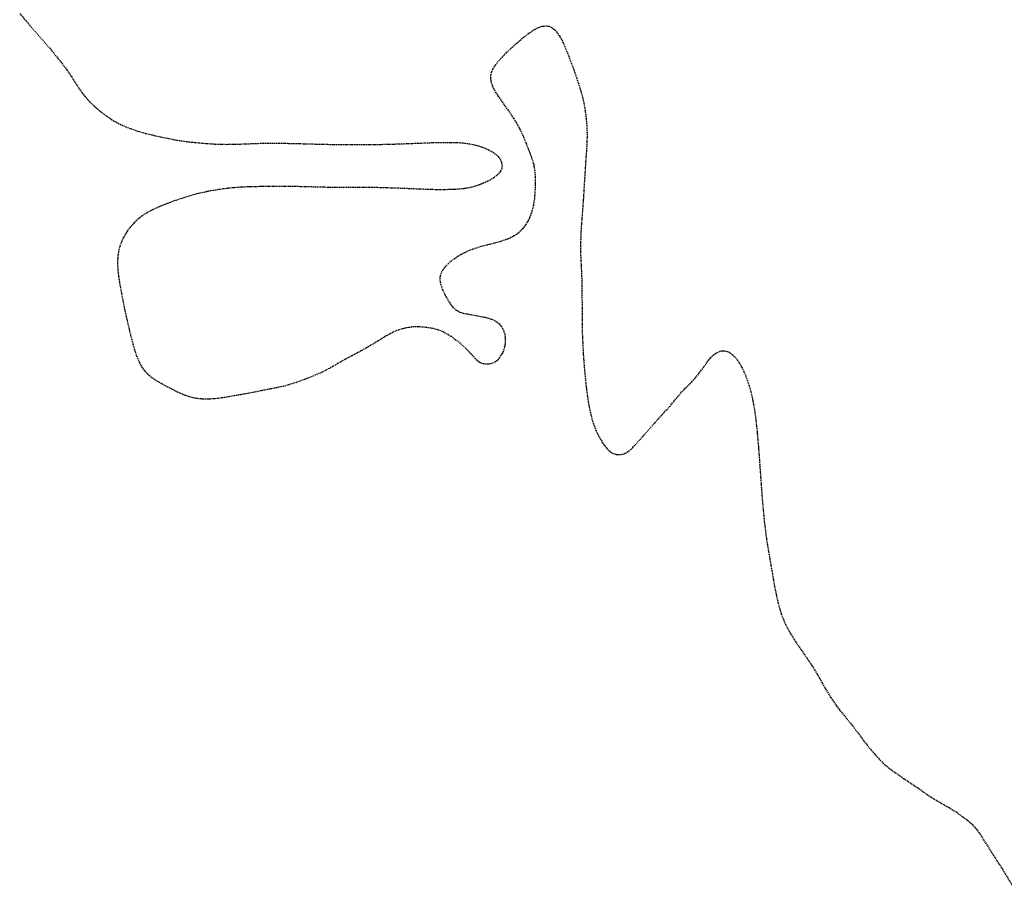
# Model space of a CAD drawing. Units: feet. Extents: x 2041203 to 2071655, y 13665232 to 13686889.
# Drawn here: x 2049003 to 2049211, y 13682799 to 13682983 of the extents above; entities that cross this region are included whole.
import ezdxf

# ---------------------------------------------------------------- set-up
doc = ezdxf.new("R2010")
doc.units = ezdxf.units.FT
doc.header["$MEASUREMENT"] = 0
doc.linetypes.add('MP-16in Oversize with 12in$0$DASHED2', pattern=[0.375, 0.25, -0.125])
doc.layers.add('MP-16in Oversize with 12in$0$GE-FLOD-LINE', color=254, linetype='MP-16in Oversize with 12in$0$DASHED2')

msp = doc.modelspace()

# ---------------------------------------------------------------- linework, layer by layer
at = {"layer": 'MP-16in Oversize with 12in$0$GE-FLOD-LINE'}
for p, q in [((2049002.98, 13682984.49), (2049005.66, 13682981.35)), ((2049005.66, 13682981.35), (2049009.33, 13682977.16)), ((2049109.57, 13682979.41), (2049110.91, 13682980.44)), ((2049110.91, 13682980.44), (2049111.7, 13682980.97)), ((2049111.7, 13682980.97), (2049112.75, 13682981.52)), ((2049112.75, 13682981.52), (2049113.1, 13682981.66)), ((2049113.1, 13682981.66), (2049113.65, 13682981.81)), ((2049113.65, 13682981.81), (2049114.4, 13682981.89)), ((2049114.4, 13682981.89), (2049114.96, 13682981.82)), ((2049114.96, 13682981.82), (2049115.51, 13682981.59)), ((2049115.51, 13682981.59), (2049115.77, 13682981.43)), ((2049115.77, 13682981.43), (2049116.27, 13682981.01)), ((2049116.27, 13682981.01), (2049116.62, 13682980.63)), ((2049116.62, 13682980.63), (2049117.16, 13682979.88)), ((2049106.08, 13682976.27), (2049108.06, 13682978.12)), ((2049108.06, 13682978.12), (2049109.57, 13682979.41)), ((2049117.16, 13682979.88), (2049117.57, 13682979.18)), ((2049117.57, 13682979.18), (2049118, 13682978.34)), ((2049118, 13682978.34), (2049118.92, 13682976.17)), ((2049009.33, 13682977.16), (2049011.67, 13682974.26)), ((2049104.81, 13682974.97), (2049106.08, 13682976.27)), ((2049118.92, 13682976.17), (2049120.13, 13682972.97)), ((2049011.67, 13682974.26), (2049012.96, 13682972.55)), ((2049103.66, 13682973.59), (2049103.89, 13682973.9)), ((2049103.89, 13682973.9), (2049104.81, 13682974.97)), ((2049012.96, 13682972.55), (2049013.92, 13682971.14)), ((2049102.73, 13682971.5), (2049102.89, 13682972.15)), ((2049102.89, 13682972.15), (2049103.13, 13682972.73)), ((2049103.13, 13682972.73), (2049103.66, 13682973.59)), ((2049120.13, 13682972.97), (2049120.88, 13682970.85)), ((2049013.92, 13682971.14), (2049015.44, 13682968.79)), ((2049102.7, 13682970.76), (2049102.73, 13682971.5)), ((2049102.8, 13682970.04), (2049102.7, 13682970.76)), ((2049103.04, 13682969.26), (2049102.8, 13682970.04)), ((2049120.88, 13682970.85), (2049121.47, 13682969.05)), ((2049015.44, 13682968.79), (2049016.18, 13682967.73)), ((2049016.18, 13682967.73), (2049016.75, 13682967.01)), ((2049103.41, 13682968.47), (2049103.04, 13682969.26)), ((2049103.84, 13682967.73), (2049103.41, 13682968.47)), ((2049104.36, 13682966.92), (2049103.84, 13682967.73)), ((2049121.47, 13682969.05), (2049122.16, 13682966.6)), ((2049016.75, 13682967.01), (2049017.45, 13682966.19)), ((2049017.45, 13682966.19), (2049018.22, 13682965.41)), ((2049106.42, 13682964.05), (2049104.36, 13682966.92)), ((2049122.16, 13682966.6), (2049122.54, 13682964.77)), ((2049018.22, 13682965.41), (2049019.17, 13682964.55)), ((2049019.17, 13682964.55), (2049020.83, 13682963.18)), ((2049107.6, 13682962.3), (2049106.42, 13682964.05)), ((2049122.54, 13682964.77), (2049122.82, 13682962.86)), ((2049020.83, 13682963.18), (2049022.43, 13682962.06)), ((2049022.43, 13682962.06), (2049023.48, 13682961.45)), ((2049023.48, 13682961.45), (2049024.26, 13682961.06)), ((2049108.14, 13682961.41), (2049107.6, 13682962.3)), ((2049108.93, 13682959.99), (2049108.14, 13682961.41)), ((2049122.82, 13682962.86), (2049122.98, 13682961.34)), ((2049024.26, 13682961.06), (2049025.45, 13682960.53)), ((2049025.45, 13682960.53), (2049027.58, 13682959.74)), ((2049027.58, 13682959.74), (2049029.64, 13682959.13)), ((2049109.69, 13682958.36), (2049108.93, 13682959.99)), ((2049122.98, 13682961.34), (2049123.06, 13682959.84)), ((2049123.06, 13682959.84), (2049123.08, 13682958.44)), ((2049029.64, 13682959.13), (2049032.8, 13682958.38)), ((2049032.8, 13682958.38), (2049035.97, 13682957.75)), ((2049035.97, 13682957.75), (2049038.4, 13682957.38)), ((2049038.4, 13682957.38), (2049040.14, 13682957.2)), ((2049040.14, 13682957.2), (2049042.68, 13682956.98)), ((2049090.01, 13682957.17), (2049093.52, 13682957.23)), ((2049093.52, 13682957.23), (2049095.53, 13682957.21)), ((2049095.53, 13682957.21), (2049096.94, 13682957.1)), ((2049110.22, 13682957.06), (2049109.69, 13682958.36)), ((2049123.08, 13682958.44), (2049123.03, 13682956.83)), ((2049042.68, 13682956.98), (2049044.23, 13682956.88)), ((2049044.23, 13682956.88), (2049046.69, 13682956.81)), ((2049046.69, 13682956.81), (2049048.25, 13682956.83)), ((2049048.25, 13682956.83), (2049054.47, 13682957.05)), ((2049054.47, 13682957.05), (2049056.81, 13682957.07)), ((2049056.81, 13682957.07), (2049059.61, 13682957.03)), ((2049059.61, 13682957.03), (2049069.56, 13682956.78)), ((2049069.56, 13682956.78), (2049075.93, 13682956.76)), ((2049075.93, 13682956.76), (2049079.58, 13682956.81)), ((2049079.58, 13682956.81), (2049083.23, 13682956.9)), ((2049083.23, 13682956.9), (2049090.01, 13682957.17)), ((2049096.94, 13682957.1), (2049098.3, 13682956.91)), ((2049098.3, 13682956.91), (2049099.26, 13682956.71)), ((2049099.26, 13682956.71), (2049100.11, 13682956.47)), ((2049100.11, 13682956.47), (2049100.92, 13682956.21)), ((2049100.92, 13682956.21), (2049102.12, 13682955.71)), ((2049102.12, 13682955.71), (2049103.2, 13682955.12)), ((2049103.2, 13682955.12), (2049103.85, 13682954.65)), ((2049111.36, 13682954.05), (2049110.22, 13682957.06)), ((2049123.03, 13682956.83), (2049122.72, 13682952.25)), ((2049103.85, 13682954.65), (2049104.26, 13682954.26)), ((2049104.26, 13682954.26), (2049104.71, 13682953.64)), ((2049104.71, 13682953.64), (2049104.97, 13682953.04)), ((2049104.97, 13682953.04), (2049105.09, 13682952.17)), ((2049111.77, 13682952.79), (2049111.36, 13682954.05)), ((2049104.72, 13682951.06), (2049103.95, 13682950.2)), ((2049104.84, 13682951.25), (2049104.72, 13682951.06)), ((2049105.03, 13682951.77), (2049104.84, 13682951.25)), ((2049105.09, 13682952.17), (2049105.03, 13682951.77)), ((2049111.85, 13682952.46), (2049111.77, 13682952.79)), ((2049112.08, 13682951.11), (2049111.85, 13682952.46)), ((2049112.17, 13682950), (2049112.08, 13682951.11)), ((2049122.72, 13682952.25), (2049122.29, 13682945.2)), ((2049102.07, 13682949.01), (2049101.26, 13682948.63)), ((2049102.55, 13682949.25), (2049102.07, 13682949.01)), ((2049103.34, 13682949.74), (2049102.55, 13682949.25)), ((2049103.95, 13682950.2), (2049103.34, 13682949.74)), ((2049112.18, 13682948.24), (2049112.17, 13682950)), ((2049043.29, 13682946.94), (2049040.81, 13682946.4)), ((2049046.06, 13682947.38), (2049043.29, 13682946.94)), ((2049048.2, 13682947.62), (2049046.06, 13682947.38)), ((2049049.84, 13682947.73), (2049048.2, 13682947.62)), ((2049051.48, 13682947.81), (2049049.84, 13682947.73)), ((2049054.37, 13682947.87), (2049051.48, 13682947.81)), ((2049058.92, 13682947.9), (2049054.37, 13682947.87)), ((2049061.94, 13682947.86), (2049058.92, 13682947.9)), ((2049068.32, 13682947.7), (2049061.94, 13682947.86)), ((2049077.6, 13682947.68), (2049068.32, 13682947.7)), ((2049083.15, 13682947.51), (2049077.6, 13682947.68)), ((2049089.38, 13682947.25), (2049083.15, 13682947.51)), ((2049091.93, 13682947.19), (2049089.38, 13682947.25)), ((2049094.75, 13682947.24), (2049091.93, 13682947.19)), ((2049096.18, 13682947.33), (2049094.75, 13682947.24)), ((2049097.05, 13682947.43), (2049096.18, 13682947.33)), ((2049098.14, 13682947.61), (2049097.05, 13682947.43)), ((2049099.07, 13682947.84), (2049098.14, 13682947.61)), ((2049100.09, 13682948.16), (2049099.07, 13682947.84)), ((2049101.26, 13682948.63), (2049100.09, 13682948.16)), ((2049112.1, 13682946.45), (2049112.18, 13682948.24)), ((2049035.93, 13682944.91), (2049034.18, 13682944.27)), ((2049037.69, 13682945.5), (2049035.93, 13682944.91)), ((2049039.01, 13682945.91), (2049037.69, 13682945.5)), ((2049040.81, 13682946.4), (2049039.01, 13682945.91)), ((2049111.8, 13682944.03), (2049111.99, 13682945.27)), ((2049111.99, 13682945.27), (2049112.1, 13682946.45)), ((2049122.29, 13682945.2), (2049121.82, 13682939.01)), ((2049030.6, 13682942.69), (2049029.36, 13682941.98)), ((2049031.88, 13682943.32), (2049030.6, 13682942.69)), ((2049032.76, 13682943.7), (2049031.88, 13682943.32)), ((2049034.18, 13682944.27), (2049032.76, 13682943.7)), ((2049111.28, 13682942.07), (2049111.48, 13682942.71)), ((2049111.48, 13682942.71), (2049111.8, 13682944.03)), ((2049027.64, 13682940.65), (2049027.17, 13682940.19)), ((2049028.69, 13682941.51), (2049027.64, 13682940.65)), ((2049029.36, 13682941.98), (2049028.69, 13682941.51)), ((2049110.15, 13682939.8), (2049110.64, 13682940.6)), ((2049110.64, 13682940.6), (2049110.99, 13682941.33)), ((2049110.99, 13682941.33), (2049111.28, 13682942.07)), ((2049025.9, 13682938.66), (2049025.58, 13682938.18)), ((2049026.18, 13682939.03), (2049025.9, 13682938.66)), ((2049027.17, 13682940.19), (2049026.18, 13682939.03)), ((2049108.61, 13682938.15), (2049109.52, 13682939)), ((2049109.52, 13682939), (2049110.15, 13682939.8)), ((2049121.82, 13682939.01), (2049121.68, 13682935.61)), ((2049024.91, 13682937.04), (2049024.52, 13682936.21)), ((2049025.58, 13682938.18), (2049024.91, 13682937.04)), ((2049103.75, 13682936.01), (2049105.05, 13682936.38)), ((2049105.05, 13682936.38), (2049106.29, 13682936.83)), ((2049106.29, 13682936.83), (2049107.28, 13682937.29)), ((2049107.28, 13682937.29), (2049108.13, 13682937.8)), ((2049108.13, 13682937.8), (2049108.61, 13682938.15)), ((2049024.21, 13682935.36), (2049023.88, 13682934.08)), ((2049024.52, 13682936.21), (2049024.21, 13682935.36)), ((2049097.34, 13682934.02), (2049098.32, 13682934.45)), ((2049098.32, 13682934.45), (2049099.36, 13682934.83)), ((2049099.36, 13682934.83), (2049101, 13682935.33)), ((2049101, 13682935.33), (2049103.75, 13682936.01)), ((2049121.68, 13682935.61), (2049121.71, 13682933.32)), ((2049023.73, 13682932.92), (2049023.68, 13682931.64)), ((2049023.88, 13682934.08), (2049023.73, 13682932.92)), ((2049094.27, 13682932.07), (2049094.93, 13682932.6)), ((2049094.93, 13682932.6), (2049095.73, 13682933.15)), ((2049095.73, 13682933.15), (2049096.49, 13682933.6)), ((2049096.49, 13682933.6), (2049097.34, 13682934.02)), ((2049121.71, 13682933.32), (2049121.93, 13682928.95)), ((2049023.68, 13682931.64), (2049023.75, 13682930.27)), ((2049023.75, 13682930.27), (2049023.82, 13682929.56)), ((2049092.28, 13682929.72), (2049092.65, 13682930.33)), ((2049092.65, 13682930.33), (2049093.07, 13682930.88)), ((2049093.07, 13682930.88), (2049093.66, 13682931.52)), ((2049093.66, 13682931.52), (2049094.27, 13682932.07)), ((2049023.82, 13682929.56), (2049023.98, 13682928.35)), ((2049023.98, 13682928.35), (2049024.24, 13682926.69)), ((2049091.96, 13682928.37), (2049092.03, 13682928.98)), ((2049092.05, 13682927.59), (2049091.96, 13682928.37)), ((2049092.03, 13682928.98), (2049092.28, 13682929.72)), ((2049121.93, 13682928.95), (2049121.99, 13682926.84)), ((2049024.24, 13682926.69), (2049025.47, 13682920.52)), ((2049092.31, 13682926.65), (2049092.05, 13682927.59)), ((2049092.58, 13682925.96), (2049092.31, 13682926.65)), ((2049093.02, 13682925.04), (2049092.58, 13682925.96)), ((2049121.99, 13682926.84), (2049122.05, 13682917.03)), ((2049093.36, 13682924.43), (2049093.02, 13682925.04)), ((2049094.15, 13682923.12), (2049093.36, 13682924.43)), ((2049094.53, 13682922.56), (2049094.15, 13682923.12)), ((2049094.82, 13682922.22), (2049094.53, 13682922.56)), ((2049095.45, 13682921.65), (2049094.82, 13682922.22)), ((2049025.47, 13682920.52), (2049026.46, 13682916.39)), ((2049096.19, 13682921.25), (2049095.45, 13682921.65)), ((2049096.84, 13682921.03), (2049096.19, 13682921.25)), ((2049097.75, 13682920.84), (2049096.84, 13682921.03)), ((2049100.98, 13682920.27), (2049097.75, 13682920.84)), ((2049101.92, 13682920.05), (2049100.98, 13682920.27)), ((2049102.62, 13682919.83), (2049101.92, 13682920.05)), ((2049103.11, 13682919.65), (2049102.62, 13682919.83)), ((2049082.64, 13682917.38), (2049083.74, 13682917.78)), ((2049083.74, 13682917.78), (2049085.01, 13682918.08)), ((2049085.01, 13682918.08), (2049086.3, 13682918.23)), ((2049086.3, 13682918.23), (2049087.7, 13682918.24)), ((2049087.7, 13682918.24), (2049088.98, 13682918.14)), ((2049088.98, 13682918.14), (2049090.01, 13682917.98)), ((2049090.01, 13682917.98), (2049090.49, 13682917.88)), ((2049090.49, 13682917.88), (2049091.49, 13682917.61)), ((2049091.49, 13682917.61), (2049092.6, 13682917.17)), ((2049103.61, 13682919.42), (2049103.11, 13682919.65)), ((2049104.63, 13682918.69), (2049103.61, 13682919.42)), ((2049105.05, 13682918.19), (2049104.63, 13682918.69)), ((2049105.48, 13682917.35), (2049105.05, 13682918.19)), ((2049026.46, 13682916.39), (2049026.92, 13682914.6)), ((2049076.7, 13682913.96), (2049080.05, 13682916.01)), ((2049080.05, 13682916.01), (2049081.38, 13682916.78)), ((2049081.38, 13682916.78), (2049082.64, 13682917.38)), ((2049092.6, 13682917.17), (2049093.68, 13682916.58)), ((2049093.68, 13682916.58), (2049094.28, 13682916.2)), ((2049094.28, 13682916.2), (2049095.78, 13682915.09)), ((2049105.71, 13682916.56), (2049105.48, 13682917.35)), ((2049105.83, 13682915.58), (2049105.71, 13682916.56)), ((2049105.79, 13682914.54), (2049105.83, 13682915.58)), ((2049122.05, 13682917.03), (2049122.26, 13682912.68)), ((2049026.92, 13682914.6), (2049027.3, 13682913.29)), ((2049071.72, 13682911.27), (2049075.77, 13682913.43)), ((2049075.77, 13682913.43), (2049076.7, 13682913.96)), ((2049095.78, 13682915.09), (2049097.26, 13682913.78)), ((2049097.26, 13682913.78), (2049098.22, 13682912.79)), ((2049105.36, 13682912.97), (2049105.73, 13682914.17)), ((2049105.73, 13682914.17), (2049105.79, 13682914.54)), ((2049027.3, 13682913.29), (2049027.74, 13682911.98)), ((2049027.74, 13682911.98), (2049028.26, 13682910.73)), ((2049098.22, 13682912.79), (2049099.33, 13682911.56)), ((2049099.33, 13682911.56), (2049100.13, 13682910.84)), ((2049104.2, 13682911.25), (2049104.57, 13682911.64)), ((2049104.57, 13682911.64), (2049105.11, 13682912.45)), ((2049105.11, 13682912.45), (2049105.36, 13682912.97)), ((2049122.26, 13682912.68), (2049122.54, 13682908.89)), ((2049148.83, 13682911.17), (2049149.26, 13682911.66)), ((2049149.26, 13682911.66), (2049149.79, 13682912.16)), ((2049149.79, 13682912.16), (2049150.3, 13682912.56)), ((2049150.3, 13682912.56), (2049150.97, 13682912.93)), ((2049150.97, 13682912.93), (2049151.55, 13682913.11)), ((2049151.55, 13682913.11), (2049152.17, 13682913.13)), ((2049152.17, 13682913.13), (2049152.73, 13682913)), ((2049152.73, 13682913), (2049153.16, 13682912.8)), ((2049153.16, 13682912.8), (2049153.83, 13682912.34)), ((2049153.83, 13682912.34), (2049154.33, 13682911.87)), ((2049154.33, 13682911.87), (2049154.88, 13682911.19)), ((2049028.26, 13682910.73), (2049028.83, 13682909.67)), ((2049028.83, 13682909.67), (2049029.38, 13682908.92)), ((2049066.94, 13682908.62), (2049068.38, 13682909.35)), ((2049068.38, 13682909.35), (2049071.72, 13682911.27)), ((2049100.13, 13682910.84), (2049100.39, 13682910.68)), ((2049100.39, 13682910.68), (2049101.13, 13682910.4)), ((2049101.13, 13682910.4), (2049102.01, 13682910.33)), ((2049102.01, 13682910.33), (2049102.77, 13682910.44)), ((2049102.77, 13682910.44), (2049103.49, 13682910.73)), ((2049103.49, 13682910.73), (2049103.68, 13682910.84)), ((2049103.68, 13682910.84), (2049104.2, 13682911.25)), ((2049146.75, 13682908.29), (2049148.83, 13682911.17)), ((2049154.88, 13682911.19), (2049155.47, 13682910.29)), ((2049155.47, 13682910.29), (2049155.87, 13682909.57)), ((2049155.87, 13682909.57), (2049156.3, 13682908.66)), ((2049029.38, 13682908.92), (2049030.09, 13682908.17)), ((2049030.09, 13682908.17), (2049030.98, 13682907.45)), ((2049030.98, 13682907.45), (2049032.11, 13682906.72)), ((2049063.34, 13682907.13), (2049065.52, 13682908)), ((2049065.52, 13682908), (2049066.94, 13682908.62)), ((2049122.54, 13682908.89), (2049122.93, 13682905.2)), ((2049145.78, 13682907.12), (2049146.75, 13682908.29)), ((2049156.3, 13682908.66), (2049156.71, 13682907.71)), ((2049156.71, 13682907.71), (2049157.43, 13682905.66)), ((2049032.11, 13682906.72), (2049033.86, 13682905.73)), ((2049033.86, 13682905.73), (2049035.58, 13682904.84)), ((2049050.95, 13682904.1), (2049058.74, 13682905.64)), ((2049058.74, 13682905.64), (2049060, 13682905.98)), ((2049060, 13682905.98), (2049061.42, 13682906.43)), ((2049061.42, 13682906.43), (2049063.34, 13682907.13)), ((2049122.93, 13682905.2), (2049123.33, 13682902.26)), ((2049143.11, 13682904.42), (2049143.75, 13682905.09)), ((2049143.75, 13682905.09), (2049144.99, 13682906.29)), ((2049144.99, 13682906.29), (2049145.78, 13682907.12)), ((2049157.43, 13682905.66), (2049157.76, 13682904.48)), ((2049035.58, 13682904.84), (2049036.58, 13682904.34)), ((2049036.58, 13682904.34), (2049038.06, 13682903.71)), ((2049038.06, 13682903.71), (2049038.42, 13682903.58)), ((2049038.42, 13682903.58), (2049039.42, 13682903.3)), ((2049039.42, 13682903.3), (2049040.44, 13682903.09)), ((2049040.44, 13682903.09), (2049041.77, 13682902.96)), ((2049042.81, 13682902.95), (2049044.02, 13682903.01)), ((2049044.02, 13682903.01), (2049045.06, 13682903.12)), ((2049045.06, 13682903.12), (2049046.93, 13682903.39)), ((2049046.93, 13682903.39), (2049050.95, 13682904.1)), ((2049140.55, 13682901.31), (2049143.11, 13682904.42)), ((2049157.76, 13682904.48), (2049158.2, 13682902.46)), ((2049041.77, 13682902.96), (2049042.81, 13682902.95)), ((2049123.33, 13682902.26), (2049123.64, 13682900.57)), ((2049137.44, 13682897.92), (2049140.55, 13682901.31)), ((2049158.2, 13682902.46), (2049158.51, 13682900.64)), ((2049123.64, 13682900.57), (2049123.92, 13682899.39)), ((2049123.92, 13682899.39), (2049124.24, 13682898.26)), ((2049158.51, 13682900.64), (2049158.74, 13682899.08)), ((2049158.74, 13682899.08), (2049159.1, 13682895.82)), ((2049124.24, 13682898.26), (2049124.48, 13682897.52)), ((2049124.48, 13682897.52), (2049124.97, 13682896.27)), ((2049135.28, 13682895.44), (2049137.44, 13682897.92)), ((2049124.97, 13682896.27), (2049125.48, 13682895.17)), ((2049125.48, 13682895.17), (2049125.85, 13682894.51)), ((2049132.76, 13682892.65), (2049135.28, 13682895.44)), ((2049159.1, 13682895.82), (2049159.37, 13682892.57)), ((2049125.85, 13682894.51), (2049126.37, 13682893.66)), ((2049126.37, 13682893.66), (2049126.84, 13682892.98)), ((2049126.84, 13682892.98), (2049127.09, 13682892.65)), ((2049127.09, 13682892.65), (2049127.67, 13682892.02)), ((2049132.31, 13682892.19), (2049132.76, 13682892.65)), ((2049127.67, 13682892.02), (2049128.13, 13682891.66)), ((2049128.13, 13682891.66), (2049128.57, 13682891.42)), ((2049128.57, 13682891.42), (2049129.26, 13682891.19)), ((2049129.26, 13682891.19), (2049129.56, 13682891.14)), ((2049129.56, 13682891.14), (2049130.28, 13682891.15)), ((2049130.28, 13682891.15), (2049130.92, 13682891.31)), ((2049130.92, 13682891.31), (2049131.89, 13682891.83)), ((2049131.89, 13682891.83), (2049132.31, 13682892.19)), ((2049159.37, 13682892.57), (2049160.23, 13682880.78)), ((2049160.23, 13682880.78), (2049160.6, 13682877.02)), ((2049160.6, 13682877.02), (2049160.95, 13682874.1)), ((2049160.95, 13682874.1), (2049161.26, 13682872.02)), ((2049161.26, 13682872.02), (2049162.19, 13682866.53)), ((2049162.19, 13682866.53), (2049162.89, 13682862.62)), ((2049162.89, 13682862.62), (2049163.5, 13682859.79)), ((2049163.5, 13682859.79), (2049163.9, 13682858.35)), ((2049163.9, 13682858.35), (2049164.18, 13682857.47)), ((2049164.18, 13682857.47), (2049164.61, 13682856.31)), ((2049164.61, 13682856.31), (2049165.1, 13682855.19)), ((2049165.1, 13682855.19), (2049166.08, 13682853.37)), ((2049166.08, 13682853.37), (2049167.15, 13682851.68)), ((2049167.15, 13682851.68), (2049169.5, 13682848.28)), ((2049169.5, 13682848.28), (2049170.66, 13682846.53)), ((2049170.66, 13682846.53), (2049171.77, 13682844.71)), ((2049171.77, 13682844.71), (2049173.58, 13682841.51)), ((2049173.58, 13682841.51), (2049174.68, 13682839.73)), ((2049174.68, 13682839.73), (2049175.85, 13682838)), ((2049175.85, 13682838), (2049176.45, 13682837.21)), ((2049176.45, 13682837.21), (2049179.14, 13682833.94)), ((2049179.14, 13682833.94), (2049179.93, 13682832.93)), ((2049179.93, 13682832.93), (2049181.53, 13682830.72)), ((2049181.53, 13682830.72), (2049182.34, 13682829.68)), ((2049182.34, 13682829.68), (2049183.99, 13682827.73)), ((2049183.99, 13682827.73), (2049185.18, 13682826.43)), ((2049185.18, 13682826.43), (2049185.98, 13682825.66)), ((2049185.98, 13682825.66), (2049186.82, 13682824.95)), ((2049186.82, 13682824.95), (2049187.7, 13682824.28)), ((2049187.7, 13682824.28), (2049190.13, 13682822.58)), ((2049190.13, 13682822.58), (2049193.03, 13682820.68)), ((2049193.03, 13682820.68), (2049195.05, 13682819.22)), ((2049195.05, 13682819.22), (2049195.85, 13682818.69)), ((2049195.85, 13682818.69), (2049197.4, 13682817.76)), ((2049197.4, 13682817.76), (2049199.71, 13682816.44)), ((2049199.71, 13682816.44), (2049201.42, 13682815.37)), ((2049201.42, 13682815.37), (2049203.49, 13682813.88)), ((2049203.49, 13682813.88), (2049204.6, 13682812.92)), ((2049204.6, 13682812.92), (2049205.5, 13682811.89)), ((2049205.5, 13682811.89), (2049206.02, 13682811.18)), ((2049206.02, 13682811.18), (2049211.01, 13682803.36)), ((2049211.01, 13682803.36), (2049213.58, 13682799.15))]:
    msp.add_line(p, q, dxfattribs=at)

doc.saveas('drawing.dxf')
